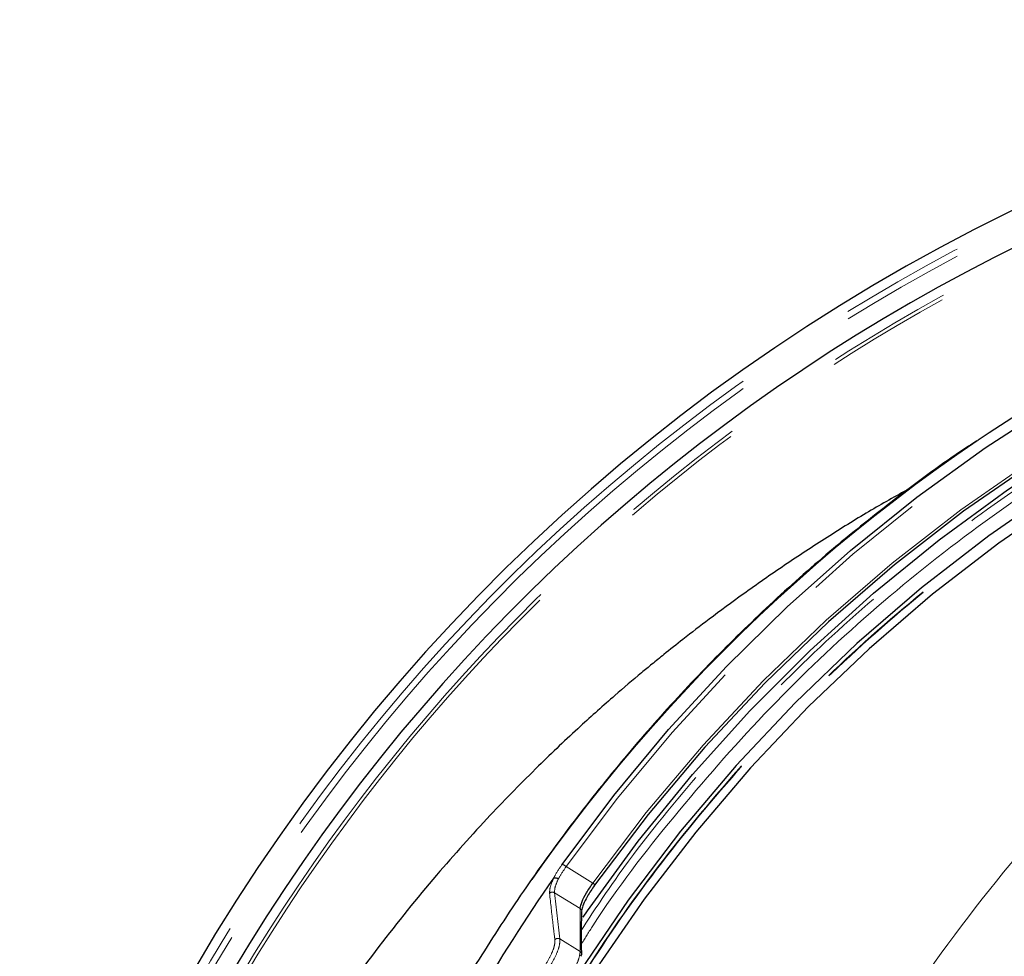
# Model space of a CAD drawing. Units: millimetres. Extents: x 207 to 2125, y 88 to 2868.
# Drawn here: x 1058 to 1157, y 1058 to 1152 of the extents above; entities that cross this region are included whole.
import ezdxf

# ---------------------------------------------------------------- set-up
doc = ezdxf.new("R2010")
doc.units = ezdxf.units.MM
doc.header["$LTSCALE"] = 10
doc.linetypes.add('PHANTOM', pattern=[12.7, 6.35, -1.27, 1.27, -1.27, 1.27, -1.27])

msp = doc.modelspace()

# ---------------------------------------------------------------- linework, layer by layer
at = {"color": 8, "linetype": 'PHANTOM', "lineweight": 18}
for p, q in [((1113.01052, 1066.793872), (1115.712804, 1065.133575)), ((1114.426051, 1062.568173), (1111.83219, 1064.161852)), ((1112.373857, 1059.492033), (1114.41888, 1058.235557))]:
    msp.add_line(p, q, dxfattribs=at)
at = {"color": 7, "linetype": 'Continuous', "lineweight": 25, "flags": 128}
for points in [[(1112.599335, 1067.020509), (1117.810221, 1073.961265), (1123.340924, 1080.615863), (1129.1776, 1086.967632), (1135.305615, 1093.000646), (1141.709611, 1098.69981), (1148.373563, 1104.050826), (1155.280766, 1109.040303), (1162.413916, 1113.655733), (1169.755153, 1117.885548), (1177.286067, 1121.71917), (1184.987802, 1125.146996), (1192.841063, 1128.160402), (1200.826178, 1130.751881), (1208.923137, 1132.914915), (1217.111657, 1134.644102), (1225.371224, 1135.935101), (1233.681149, 1136.784672), (1242.020609, 1137.19071), (1250.368714, 1137.152154)], [(1241.918147, 1133.143611), (1241.914451, 1133.143536), (1233.320877, 1132.701829), (1224.761178, 1131.77818), (1216.259206, 1130.375143), (1207.838647, 1128.496647), (1199.522963, 1126.147926), (1191.335331, 1123.335499), (1183.298559, 1120.067227), (1175.435046, 1116.352219), (1167.766694, 1112.200802), (1160.314881, 1107.624553), (1153.100367, 1102.63624), (1146.143246, 1097.24974), (1139.462919, 1091.480085), (1133.077984, 1085.343331), (1127.006232, 1078.856585), (1121.264599, 1072.037916), (1115.869072, 1064.906332)], [(1114.714389, 1061.695896), (1115.150261, 1062.327984), (1120.284491, 1069.352261), (1125.751597, 1076.086068), (1131.537067, 1082.51157), (1137.625595, 1088.611724), (1144.001035, 1094.37038), (1150.646495, 1099.772274), (1157.54436, 1104.803093), (1164.676364, 1109.449498), (1172.023604, 1113.699179), (1179.566599, 1117.540884), (1187.285379, 1120.964426), (1195.159476, 1123.960733), (1203.168033, 1126.52187), (1211.289829, 1128.641039), (1219.503337, 1130.312651), (1227.786794, 1131.532237), (1236.118254, 1132.296592)], [(1242.262785, 1130.088351), (1233.880368, 1129.62595), (1225.532234, 1128.696769), (1217.241323, 1127.303362), (1209.03041, 1125.449545), (1200.922059, 1123.140406), (1192.938549, 1120.382312), (1185.101807, 1117.182828), (1177.433376, 1113.550745), (1169.954324, 1109.496046), (1162.685192, 1105.02987), (1155.645954, 1100.164482), (1148.855953, 1094.913257), (1142.333854, 1089.29062), (1136.097565, 1083.312023), (1130.164228, 1076.993894), (1124.550131, 1070.353582), (1119.270721, 1063.409343), (1114.340489, 1056.180259), (1110.045744, 1049.158757)], [(1241.520873, 1129.01897), (1233.305688, 1128.509499), (1225.126227, 1127.54884), (1217.004359, 1126.139562), (1208.961798, 1124.285448), (1201.020038, 1121.991433), (1193.200313, 1119.263645), (1185.523533, 1116.109386), (1178.01021, 1112.537102), (1170.680438, 1108.556322), (1163.553807, 1104.177691), (1156.64937, 1099.412933), (1149.985593, 1094.274761), (1143.580275, 1088.776922), (1137.450553, 1082.93412), (1131.612801, 1076.761966), (1126.082641, 1070.276962), (1120.874844, 1063.49645), (1116.003336, 1056.438543), (1111.481137, 1049.122119)]]:
    msp.add_lwpolyline(points, dxfattribs=at)
at = {"color": 8, "linetype": 'PHANTOM', "lineweight": 18, "flags": 128}
for points in [[(1241.978888, 1136.811793), (1241.64625, 1136.803727), (1233.353999, 1136.373531), (1225.092223, 1135.503843), (1216.881479, 1134.196806), (1208.742193, 1132.45568), (1200.694622, 1130.284823), (1192.758782, 1127.689581), (1184.95443, 1124.676473), (1177.300972, 1121.25295), (1169.817457, 1117.427543), (1162.522507, 1113.209787), (1155.43427, 1108.610153), (1148.570388, 1103.640103), (1141.947926, 1098.311998), (1135.583382, 1092.639088), (1129.49257, 1086.635494), (1123.690656, 1080.316154), (1118.19208, 1073.696788), (1113.01052, 1066.793872)], [(1115.712804, 1065.133575), (1121.094634, 1072.248805), (1126.820252, 1079.053355), (1132.873835, 1085.528459), (1139.238677, 1091.656236), (1145.897195, 1097.419753), (1152.831019, 1102.803105), (1160.020994, 1107.791437), (1167.447269, 1112.370955), (1175.089337, 1116.52904), (1182.9261, 1120.254181), (1190.935922, 1123.536106), (1199.096682, 1126.365762), (1207.385845, 1128.735345), (1215.780532, 1130.638279), (1224.257558, 1132.06933), (1232.793519, 1133.024532), (1241.364845, 1133.501276), (1241.918147, 1133.515563)], [(1115.712804, 1065.133575), (1115.763919, 1065.090194), (1115.80844, 1065.048396), (1115.844731, 1065.009737), (1115.871459, 1064.975623), (1115.887657, 1064.94732), (1115.892705, 1064.925853), (1115.886429, 1064.912023), (1115.869072, 1064.906332)]]:
    msp.add_lwpolyline(points, dxfattribs=at)
at = {"color": 7, "linetype": 'Continuous', "lineweight": 25}
for centre, radius, start, end in [((1241.967813, 959.735352), 192.5, 12, 163.00982035), ((1241.967813, 959.735352), 189.083523, 87.50113312, 150.32752277), ((1243.887375, 977.569294), 159.575041, 93.02903655, 124.03581118), ((1258.104001, 963.411427), 178.524109, 145.07180267, 149.83838982), ((1114.251204, 1057.956494), 0.325937, 319.08770835, 0.60776088)]:
    msp.add_arc(centre, radius, start, end, dxfattribs=at)
at = {"color": 8, "linetype": 'PHANTOM', "lineweight": 18}
for centre, radius, start, end in [((1241.967813, 959.735352), 191.55069, 87.46730882, 150.38694289), ((1241.967813, 959.735352), 190.925786, 87.46730882, 150.38694289), ((1241.967813, 959.735352), 188.123494, 57, 162.60210613), ((1241.967813, 959.735352), 187.78702, 57, 162.56993515), ((1251.255207, 966.656855), 172.741904, 124.03508881, 151.36048938), ((1280.295684, 964.742722), 159.570597, 138.45394888, 145.03480075), ((1112.342669, 1066.06852), 0.985983, 47.3633745, 74.91122532), ((1111.622055, 1063.817742), 0.403198, 58.58903622, 135.36439149), ((1114.24654, 1062.282092), 0.337737, 359.64403365, 57.89252591), ((1112.16571, 1059.145389), 0.404335, 59.01679765, 136.88886245), ((1114.240974, 1057.950178), 0.336291, 1.66526369, 58.06051988)]:
    msp.add_arc(centre, radius, start, end, dxfattribs=at)
for centre, major_axis, start_param, end_param in [((1256.100972, 969.266449), (-122.255707, 166.991748), 0.673330387, 0.704405107), ((1258.711989, 950.815138), (-121.616245, 166.118292), 0.551046076, 0.582631725)]:
    msp.add_ellipse(centre, major_axis=major_axis, ratio=0.467619274, start_param=start_param, end_param=end_param, dxfattribs=at)
for points, knots in [([(1236.258817, 1131.921716), (1232.198191, 1131.566192), (1224.034291, 1130.851409), (1211.868528, 1128.521826), (1199.76184, 1125.242499), (1187.82386, 1120.918386), (1176.159322, 1115.584482), (1164.897871, 1109.278163), (1154.134684, 1102.0529), (1143.963212, 1093.96863), (1134.469381, 1085.133269), (1125.768933, 1075.597984), (1119.1246, 1067.366319), (1115.668016, 1062.116666), (1114.57364, 1060.454592)], [0, 0, 0, 0, 0.085043137, 0.170979489, 0.257756763, 0.345724514, 0.43403353, 0.52261574, 0.611193564, 0.699502382, 0.787474732, 0.874247438, 0.960185938, 1, 1, 1, 1]), ([(1114.565764, 1059.021147), (1114.940966, 1059.6245), (1117.740517, 1064.126388), (1123.836533, 1071.938919), (1132.907091, 1082.363513), (1142.946338, 1091.983027), (1153.773857, 1100.757834), (1165.295754, 1108.544029), (1177.392912, 1115.268419), (1189.9472, 1120.864781), (1202.796694, 1125.288703), (1215.809897, 1128.503803), (1228.854702, 1130.625424), (1237.581267, 1131.079112), (1241.918147, 1131.304584)], [0, 0, 0, 0, 0.01362868, 0.101689613, 0.19074603, 0.281221566, 0.372104446, 0.463313365, 0.554518004, 0.645400718, 0.735880666, 0.82493265, 0.912996002, 1, 1, 1, 1]), ([(1242.366175, 1129.723478), (1238.070266, 1129.499651), (1229.426166, 1129.049273), (1216.504427, 1126.946615), (1203.614217, 1123.76096), (1190.886101, 1119.378146), (1178.450464, 1113.834247), (1166.467257, 1107.173386), (1155.055043, 1099.46005), (1144.325644, 1090.771272), (1134.394517, 1081.232642), (1125.358131, 1070.944769), (1117.281071, 1060.22328), (1112.676563, 1052.625804), (1110.431638, 1048.921661)], [0, 0, 0, 0, 0.081299532, 0.163588469, 0.246807054, 0.331351151, 0.416275702, 0.501504806, 0.586729877, 0.671654337, 0.756202575, 0.839417007, 0.921707896, 1, 1, 1, 1]), ([(1242.366175, 1129.676856), (1237.951312, 1129.443835), (1229.119867, 1128.977703), (1216.000668, 1126.799607), (1203.089362, 1123.554683), (1190.476826, 1119.16057), (1178.249656, 1113.674274), (1166.492508, 1107.126009), (1155.284934, 1099.564699), (1144.706763, 1091.03908), (1134.824231, 1081.612613), (1125.729208, 1071.335064), (1117.492496, 1060.468957), (1112.781757, 1052.707066), (1110.470049, 1048.898061)], [0, 0, 0, 0, 0.083574827, 0.167182207, 0.250752671, 0.334326601, 0.417934813, 0.501505367, 0.585079298, 0.668687696, 0.752258056, 0.835832049, 0.919437625, 1, 1, 1, 1]), ([(1111.737403, 1065.625304), (1111.787798, 1065.721157), (1112.019375, 1066.161626), (1112.34476, 1066.643499), (1112.599335, 1067.020509)], [0, 0, 0, 0, 0.217616284, 1, 1, 1, 1]), ([(1113.01052, 1066.793872), (1112.775271, 1066.454569), (1112.478546, 1066.0266), (1112.26524, 1065.634725), (1112.221048, 1065.553536)], [0, 0, 0, 0, 0.792820369, 1, 1, 1, 1]), ([(1111.335143, 1064.101027), (1111.34257, 1064.326154), (1111.35631, 1064.742654), (1111.629187, 1065.361202), (1111.754568, 1065.645411)], [0, 0, 0, 0, 0.540521775, 1, 1, 1, 1]), ([(1112.221048, 1065.553536), (1112.105562, 1065.298172), (1111.853726, 1064.741313), (1111.839755, 1064.365386), (1111.83219, 1064.161852)], [0, 0, 0, 0, 0.458578979, 1, 1, 1, 1]), ([(1111.870534, 1059.421718), (1111.85683, 1059.529229), (1111.788312, 1060.066788), (1111.595344, 1061.635576), (1111.442881, 1063.080191), (1111.335143, 1064.101027)], [0, 0, 0, 0, 0.068326583, 0.341633457, 1, 1, 1, 1]), ([(1110.962106, 1056.952316), (1111.162635, 1057.304203), (1111.54374, 1057.972966), (1111.85978, 1058.852385), (1111.86695, 1059.23198), (1111.870534, 1059.421718)], [0, 0, 0, 0, 0.357087562, 0.678645178, 1, 1, 1, 1]), ([(1112.373857, 1059.492033), (1112.370667, 1059.281391), (1112.364288, 1058.860149), (1112.019023, 1057.882331), (1111.600418, 1057.138046), (1111.38022, 1056.746531)], [0, 0, 0, 0, 0.321602371, 0.643144146, 1, 1, 1, 1]), ([(1113.326901, 1055.550489), (1113.529946, 1055.903059), (1113.935994, 1056.608129), (1114.343733, 1057.584971), (1114.39306, 1058.012026), (1114.41888, 1058.235557)], [0, 0, 0, 0, 0.322800231, 0.645535652, 1, 1, 1, 1])]:
    msp.add_open_spline(points, degree=3, knots=knots, dxfattribs=at)
at = {"color": 7, "linetype": 'Continuous', "lineweight": 25}
for points, knots in [([(1154.457659, 1109.750911), (1154.176891, 1109.570866), (1151.648976, 1107.949813), (1147.061398, 1104.569248), (1140.72689, 1099.599139), (1134.640435, 1094.284074), (1128.790914, 1088.678359), (1123.198225, 1082.782919), (1117.872073, 1076.614528), (1112.828462, 1070.18388), (1108.064935, 1063.513665), (1103.642789, 1056.588281), (1100.793354, 1051.871434), (1099.512014, 1049.414931), (1099.503452, 1049.398517)], [0, 0, 0, 0, 0.01232872, 0.111002476, 0.209682381, 0.308368537, 0.407060888, 0.505759238, 0.604463673, 0.703173701, 0.801889378, 0.900610128, 0.999335877, 1, 1, 1, 1]), ([(1147.625026, 1104.922591), (1146.25401, 1104.158851), (1143.459578, 1102.602184), (1139.278278, 1099.985861), (1135.050599, 1097.220915), (1131.086179, 1094.457147), (1127.67681, 1091.95059), (1125.020042, 1089.908942), (1123.105299, 1088.38751), (1121.722216, 1087.262887), (1120.065619, 1085.893093), (1117.637698, 1083.828272), (1114.145083, 1080.712595), (1109.922228, 1076.708629), (1105.049762, 1071.732565), (1099.634295, 1065.691242), (1093.873621, 1058.565298), (1088.128146, 1050.543028), (1082.060888, 1040.922508), (1076.215735, 1029.730317), (1072.202919, 1021.023654), (1070.658881, 1016.303307), (1070.554878, 1015.985355)], [0, 0, 0, 0, 0.041100311, 0.083771407, 0.128263364, 0.172305915, 0.209021548, 0.237874324, 0.258814613, 0.271875304, 0.28303167, 0.31219698, 0.350612538, 0.398356938, 0.455484046, 0.522031951, 0.59802504, 0.680955071, 0.764855425, 0.877755867, 0.991765909, 1, 1, 1, 1]), ([(1111.754568, 1065.645411), (1111.75417, 1065.645165), (1111.753091, 1065.644496), (1111.750536, 1065.642188), (1111.744854, 1065.635779), (1111.740577, 1065.629766), (1111.737403, 1065.625304)], [0, 0, 0, 0, 0.07236031, 0.196427169, 0.403710396, 1, 1, 1, 1]), ([(1111.754568, 1065.645411), (1111.781519, 1065.656071), (1111.835422, 1065.677391), (1111.946733, 1065.67334), (1112.065267, 1065.642532), (1112.149894, 1065.600856), (1112.199576, 1065.568994), (1112.213594, 1065.558902), (1112.221048, 1065.553536)], [0, 0, 0, 0, 0.226144625, 0.452292886, 0.678448335, 0.90460274, 0.949278573, 1, 1, 1, 1]), ([(1114.426051, 1062.568173), (1114.426712, 1062.581371), (1114.435724, 1062.761061), (1114.566567, 1063.228803), (1115.009425, 1064.120833), (1115.478331, 1064.795975), (1115.712804, 1065.133575)], [0, 0, 0, 0, 0.02569613, 0.349829122, 0.674887256, 1, 1, 1, 1]), ([(1115.869072, 1064.906332), (1115.61381, 1064.531316), (1115.296575, 1064.065254), (1115.065854, 1063.639887), (1115.020782, 1063.55679)], [0, 0, 0, 0, 0.804647606, 1, 1, 1, 1]), ([(1115.020782, 1063.55679), (1114.891586, 1063.301885), (1114.653695, 1062.832527), (1114.594004, 1062.51614), (1114.566731, 1062.37158)], [0, 0, 0, 0, 0.543091739, 1, 1, 1, 1]), ([(1114.577127, 1057.959849), (1114.572487, 1058.323777), (1114.553953, 1059.777548), (1114.57128, 1061.207784), (1114.584269, 1062.279984)], [0, 0, 0, 0, 0.250333593, 1, 1, 1, 1])]:
    msp.add_open_spline(points, degree=3, knots=knots, dxfattribs=at)

doc.saveas('drawing.dxf')
